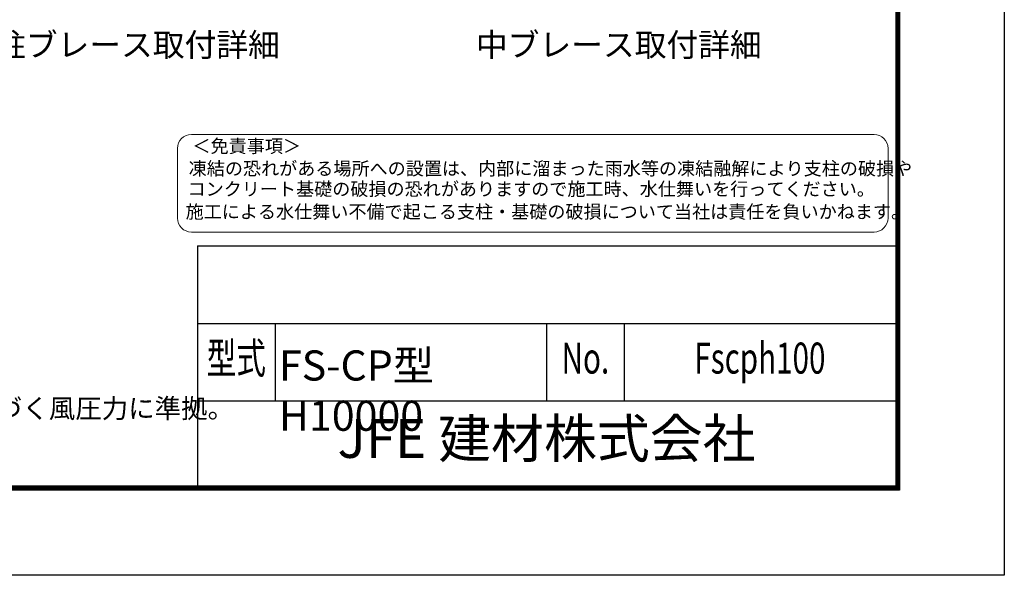
# Model space of a CAD drawing. Units: millimetres. Extents: x 0 to 37800, y 0 to 26730.
# Drawn here: x 26377 to 37800, y 0 to 6450 of the extents above; entities that cross this region are included whole.
import ezdxf
from ezdxf.enums import TextEntityAlignment as Align

# ---------------------------------------------------------------- set-up
doc = ezdxf.new("R2010")
doc.units = ezdxf.units.MM
doc.header["$LTSCALE"] = 5
doc.header["$MEASUREMENT"] = 0
doc.layers.add('D-TTL', color=2, linetype='Continuous')
doc.layers.add('D-TTL-TXT', color=7, linetype='Continuous', lineweight=13)
doc.styles.add('ROMANSE', font='Romans.shx', dxfattribs={"width": 0.7, "bigfont": 'EXTFONT.SHX'})
doc.styles.add('ゴシック', font='txt')

msp = doc.modelspace()

# ---------------------------------------------------------------- linework, layer by layer
at = {"layer": 'D-TTL', "color": 7}
for p, q in [((28440, 3825), (28440, 1035)), ((28440, 3825), (36540, 3825)), ((28440, 2925), (36540, 2925)), ((29340, 2925), (29340, 2025)), ((32490, 2925), (32490, 2025)), ((33390, 2925), (33390, 2025)), ((28440, 2025), (36540, 2025))]:
    msp.add_line(p, q, dxfattribs=at)
at = {"layer": 'D-TTL'}
msp.add_lwpolyline([(0, 26730), (37800, 26730), (37800, 0), (0, 0)], close=True, dxfattribs=at)
at = {"layer": 'D-TTL', "color": 7}
for points in [[(1215, 25740), (36585, 25740), (36585, 990), (1215, 990)], [(1226.25, 25728.75), (36573.75, 25728.75), (36573.75, 1001.25), (1226.25, 1001.25)], [(1237.5, 25717.5), (36562.5, 25717.5), (36562.5, 1012.5), (1237.5, 1012.5)], [(1248.75, 25706.25), (36551.25, 25706.25), (36551.25, 1023.75), (1248.75, 1023.75)], [(1260, 25695), (36540, 25695), (36540, 1035), (1260, 1035)]]:
    msp.add_lwpolyline(points, close=True, dxfattribs=at)
at = {"layer": 'D-TTL-TXT', "color": 2}
msp.add_lwpolyline([(36288.926, 3984.501, 0.414213562), (36450.833, 4146.408), (36450.833, 4955.944, 0.414213562), (36288.926, 5117.851), (28369.884, 5117.851, 0.414213562), (28207.976, 4955.944), (28207.976, 4146.408, 0.414213562), (28369.884, 3984.501)], format="xyb", close=True, dxfattribs=at)

# ---------------------------------------------------------------- texts
at = {"layer": 'D-TTL-TXT'}
for s, height, style, p in [('端柱ブレース取付詳細', 270, 'ゴシック', (27553.236, 6123.757)), ('中ブレース取付詳細', 270, 'ゴシック', (33327.926, 6123.757)), ('JFE 建材株式会社', 450, 'ROMANSE', (32490, 1530))]:
    msp.add_text(s, height=height, dxfattribs=dict(at, style=style)).set_placement(p, align=Align.MIDDLE)
at = {"layer": 'D-TTL-TXT', "style": 'ゴシック'}
for s, height, p in [('＜免責事項＞ \u3000\u3000', 153.8118, (28381.883, 4906.109)), ('凍結の恐れがある場所への設置は、内部に溜まった雨水等の凍結融解により支柱の破損や', 153.81185, (28338.09, 4645.45)), ('コンクリート基礎の破損の恐れがありますので施工時、水仕舞いを行ってください。', 153.81185, (28324.78, 4407.694)), ('施工による水仕舞い不備で起こる支柱・基礎の破損について当社は責任を負いかねます。 ', 153.81185, (28302.139, 4143.811)), ('（設計条件）風荷重：昭和57年改正 建築基準法・同施行令に基づく風圧力に準拠。', 225, (17403.978, 1825.42))]:
    msp.add_text(s, height=height, dxfattribs=at).set_placement(p)
at = {"layer": 'D-TTL-TXT', "style": 'ROMANSE', "width": 0.7}
for s, p in [('型式', (28890, 2475)), ('No.', (32940, 2475)), ('Fscph100', (34965, 2475))]:
    msp.add_text(s, height=360, dxfattribs=at).set_placement(p, align=Align.MIDDLE)
at = {"layer": 'D-TTL-TXT', "insert": (29385.396, 2611.191), "char_height": 350, "attachment_point": 1, "style": 'ROMANSE'}
msp.add_mtext_dynamic_manual_height_columns('FS-CP型 H10000', width=3034.25558, gutter_width=400, heights=[-350], dxfattribs=at)

doc.saveas('drawing.dxf')
